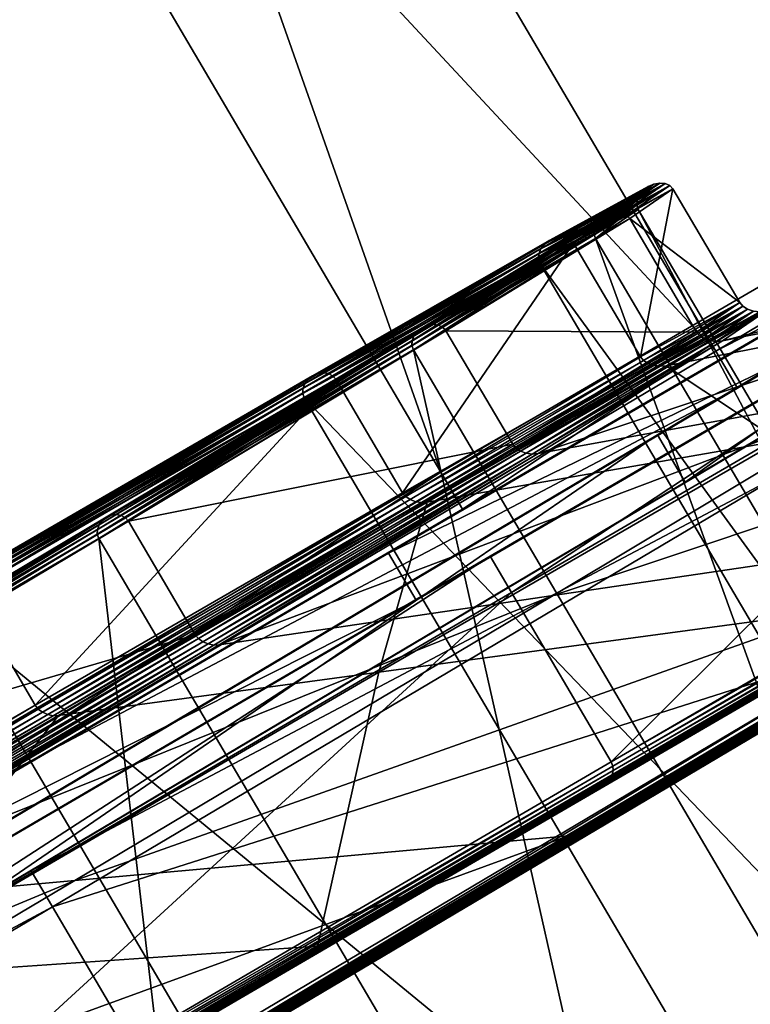
# Model space of a CAD drawing. Extents: x -0.079 to 0.091, y -0.078 to 0.017.
# Drawn here: x 0.071 to 0.078, y -0.034 to -0.024 of the extents above; entities that cross this region are included whole.
import ezdxf

# ---------------------------------------------------------------- set-up
doc = ezdxf.new("R2010")
doc.units = 0
doc.header["$MEASUREMENT"] = 0
doc.layers.get('0').update_dxf_attribs({"linetype": 'CONTINUOUS'})

msp = doc.modelspace()

# ---------------------------------------------------------------- linework, layer by layer
for points in [[(0.0670207, 0.0092508, -0.109699), (0.0808527, -0.0249599, -0.1191735), (0.0623249, 0.0065347, -0.1190168)], [(0.0670207, 0.0092508, -0.109699), (0.0855485, -0.0222438, -0.1098556), (0.0808527, -0.0249599, -0.1191735)], [(0.0623249, 0.0065347, -0.1190168), (0.0746826, -0.0285494, -0.1272539), (0.0561549, 0.0029451, -0.1270973)], [(0.0623249, 0.0065347, -0.1190168), (0.0808527, -0.0249599, -0.1191735), (0.0746826, -0.0285494, -0.1272539)], [(0.0518096, -0.0000333, -0.0422295), (0.0772866, -0.0274042, -0.0495242), (0.0587588, 0.0040904, -0.0493676)], [(0.0587588, 0.0040904, -0.0493676), (0.0772866, -0.0274042, -0.0495242), (0.0828986, -0.0240601, -0.0581016)], [(0.0561549, 0.0029451, -0.1270973), (0.0746826, -0.0285494, -0.1272539), (0.0672754, -0.0328745, -0.1337866)], [(0.0518096, -0.0000333, -0.0422295), (0.0703374, -0.0315279, -0.0423862), (0.0772866, -0.0274042, -0.0495242)], [(0.0772866, -0.0274042, -0.0495242), (0.0831055, -0.0244118, -0.0581034), (0.0828986, -0.0240601, -0.0581016)], [(0.0831055, -0.0244118, -0.0581034), (0.0774935, -0.0277559, -0.049526), (0.0767346, -0.0281983, -0.0503428)], [(0.0831055, -0.0244118, -0.0581034), (0.0767346, -0.0281983, -0.0503428), (0.0822242, -0.0249271, -0.0587331)], [(0.0772866, -0.0274042, -0.0495242), (0.0774935, -0.0277559, -0.049526), (0.0831055, -0.0244118, -0.0581034)], [(0.0808527, -0.0249599, -0.1191735), (0.0748895, -0.0289011, -0.1272557), (0.0746826, -0.0285494, -0.1272539)], [(0.0808527, -0.0249599, -0.1191735), (0.0810596, -0.0253116, -0.1191752), (0.0748895, -0.0289011, -0.1272557)], [(0.0769968, -0.028644, -0.050345), (0.0822242, -0.0249271, -0.0587331), (0.0767346, -0.0281983, -0.0503428)], [(0.0769968, -0.028644, -0.050345), (0.0824865, -0.0253728, -0.0587353), (0.0822242, -0.0249271, -0.0587331)], [(0.0748895, -0.0289011, -0.1272557), (0.0810596, -0.0253116, -0.1191752), (0.0802229, -0.0258072, -0.1184731)], [(0.0777557, -0.0282016, -0.0495282), (0.0824865, -0.0253728, -0.0587353), (0.0769968, -0.028644, -0.050345)], [(0.0748895, -0.0289011, -0.1272557), (0.0802229, -0.0258072, -0.1184731), (0.0741874, -0.0293185, -0.1263773)], [(0.0804851, -0.0262529, -0.1184753), (0.0741874, -0.0293185, -0.1263773), (0.0802229, -0.0258072, -0.1184731)], [(0.0813218, -0.0257573, -0.1191774), (0.0751517, -0.0293468, -0.1272579), (0.0744496, -0.0297642, -0.1263795)], [(0.0813218, -0.0257573, -0.1191774), (0.0744496, -0.0297642, -0.1263795), (0.0804851, -0.0262529, -0.1184753)], [(0.0813218, -0.0257573, -0.1191774), (0.0753528, -0.0296886, -0.1272596), (0.0751517, -0.0293468, -0.1272579)], [(0.0813218, -0.0257573, -0.1191774), (0.0815228, -0.026099, -0.1191791), (0.0753528, -0.0296886, -0.1272596)], [(0.0758179, -0.0263254, -0.0963444), (0.0767007, -0.0258227, -0.0884448), (0.0757636, -0.0263347, -0.0963321)], [(0.0757636, -0.0263347, -0.0963321), (0.0767007, -0.0258227, -0.0884448), (0.0766468, -0.0258466, -0.0884427)], [(0.0758687, -0.0263309, -0.0963543), (0.0767563, -0.0258127, -0.0884468), (0.0758179, -0.0263254, -0.0963444)], [(0.0758179, -0.0263254, -0.0963444), (0.0767563, -0.0258127, -0.0884468), (0.0767007, -0.0258227, -0.0884448)], [(0.0758687, -0.0263309, -0.0963543), (0.076808, -0.0258176, -0.0884485), (0.0767563, -0.0258127, -0.0884468)], [(0.075911, -0.0263506, -0.0963607), (0.076808, -0.0258176, -0.0884485), (0.0758687, -0.0263309, -0.0963543)], [(0.075911, -0.0263506, -0.0963607), (0.0768509, -0.025837, -0.0884496), (0.076808, -0.0258176, -0.0884485)], [(0.0767007, -0.0258227, -0.0884448), (0.076294, -0.0261015, -0.0805008), (0.0762406, -0.026125, -0.0805102)], [(0.0767007, -0.0258227, -0.0884448), (0.0762406, -0.026125, -0.0805102), (0.0766468, -0.0258466, -0.0884427)], [(0.0767563, -0.0258127, -0.0884468), (0.076349, -0.0260919, -0.0804925), (0.076294, -0.0261015, -0.0805008)], [(0.0767563, -0.0258127, -0.0884468), (0.076294, -0.0261015, -0.0805008), (0.0767007, -0.0258227, -0.0884448)], [(0.076808, -0.0258176, -0.0884485), (0.076349, -0.0260919, -0.0804925), (0.0767563, -0.0258127, -0.0884468)], [(0.076808, -0.0258176, -0.0884485), (0.0764003, -0.0260971, -0.0804859), (0.076349, -0.0260919, -0.0804925)], [(0.0768509, -0.025837, -0.0884496), (0.0764003, -0.0260971, -0.0804859), (0.076808, -0.0258176, -0.0884485)], [(0.075711, -0.0263579, -0.0963186), (0.0765997, -0.0258821, -0.0884406), (0.0756653, -0.0263927, -0.0963051)], [(0.0756653, -0.0263927, -0.0963051), (0.0765997, -0.0258821, -0.0884406), (0.076564, -0.0259259, -0.0884387)], [(0.0766468, -0.0258466, -0.0884427), (0.075711, -0.0263579, -0.0963186), (0.075711, -0.0263579, -0.0963186)], [(0.0766468, -0.0258466, -0.0884427), (0.075711, -0.0263579, -0.0963186), (0.0766468, -0.0258466, -0.0884427)], [(0.0757636, -0.0263347, -0.0963321), (0.0766468, -0.0258466, -0.0884427), (0.075711, -0.0263579, -0.0963186)], [(0.075711, -0.0263579, -0.0963186), (0.0766468, -0.0258466, -0.0884427), (0.0765997, -0.0258821, -0.0884406)], [(0.0759406, -0.0263826, -0.0963631), (0.0768509, -0.025837, -0.0884496), (0.075911, -0.0263506, -0.0963607)], [(0.0759406, -0.0263826, -0.0963631), (0.0768808, -0.0258689, -0.0884502), (0.0768509, -0.025837, -0.0884496)], [(0.0765737, -0.0274586, -0.0963685), (0.0768808, -0.0258689, -0.0884502), (0.0759406, -0.0263826, -0.0963631)], [(0.0765997, -0.0258821, -0.0884406), (0.0761941, -0.0261601, -0.0805195), (0.076159, -0.0262035, -0.080528)], [(0.0765997, -0.0258821, -0.0884406), (0.076159, -0.0262035, -0.080528), (0.076564, -0.0259259, -0.0884387)], [(0.0766468, -0.0258466, -0.0884427), (0.0762406, -0.026125, -0.0805102), (0.0761941, -0.0261601, -0.0805195)], [(0.0766468, -0.0258466, -0.0884427), (0.0761941, -0.0261601, -0.0805195), (0.0765997, -0.0258821, -0.0884406)], [(0.0762406, -0.026125, -0.0805102), (0.0766468, -0.0258466, -0.0884427), (0.0766468, -0.0258466, -0.0884427)], [(0.0762406, -0.026125, -0.0805102), (0.0766468, -0.0258466, -0.0884427), (0.0762406, -0.026125, -0.0805102)], [(0.0768509, -0.025837, -0.0884496), (0.076443, -0.0261166, -0.0804817), (0.0764003, -0.0260971, -0.0804859)], [(0.0768808, -0.0258689, -0.0884502), (0.076443, -0.0261166, -0.0804817), (0.0768509, -0.025837, -0.0884496)], [(0.0768808, -0.0258689, -0.0884502), (0.0764727, -0.0261486, -0.0804804), (0.076443, -0.0261166, -0.0804817)], [(0.0775138, -0.0269449, -0.0884555), (0.0764727, -0.0261486, -0.0804804), (0.0768808, -0.0258689, -0.0884502)], [(0.0765737, -0.0274586, -0.0963685), (0.0775138, -0.0269449, -0.0884555), (0.0768808, -0.0258689, -0.0884502)], [(0.0756308, -0.0264358, -0.096293), (0.0765432, -0.0259735, -0.0884373), (0.075611, -0.0264829, -0.0962834)], [(0.075611, -0.0264829, -0.0962834), (0.0765432, -0.0259735, -0.0884373), (0.0765392, -0.0260204, -0.0884365)], [(0.0756653, -0.0263927, -0.0963051), (0.076564, -0.0259259, -0.0884387), (0.0756308, -0.0264358, -0.096293)], [(0.0756308, -0.0264358, -0.096293), (0.076564, -0.0259259, -0.0884387), (0.0765432, -0.0259735, -0.0884373)], [(0.0765432, -0.0259735, -0.0884373), (0.0761386, -0.0262508, -0.0805349), (0.0761349, -0.0262976, -0.0805394)], [(0.0765432, -0.0259735, -0.0884373), (0.0761349, -0.0262976, -0.0805394), (0.0765392, -0.0260204, -0.0884365)], [(0.076564, -0.0259259, -0.0884387), (0.076159, -0.0262035, -0.080528), (0.0761386, -0.0262508, -0.0805349)], [(0.076564, -0.0259259, -0.0884387), (0.0761386, -0.0262508, -0.0805349), (0.0765432, -0.0259735, -0.0884373)], [(0.076294, -0.0261015, -0.0805008), (0.074559, -0.0271604, -0.0728055), (0.0745082, -0.0271824, -0.0728259)], [(0.076294, -0.0261015, -0.0805008), (0.0745082, -0.0271824, -0.0728259), (0.0762406, -0.026125, -0.0805102)], [(0.076349, -0.0260919, -0.0804925), (0.0746118, -0.0271522, -0.0727871), (0.074559, -0.0271604, -0.0728055)], [(0.076349, -0.0260919, -0.0804925), (0.074559, -0.0271604, -0.0728055), (0.076294, -0.0261015, -0.0805008)], [(0.0764003, -0.0260971, -0.0804859), (0.0746118, -0.0271522, -0.0727871), (0.076349, -0.0260919, -0.0804925)], [(0.0764003, -0.0260971, -0.0804859), (0.0746613, -0.0271585, -0.0727725), (0.0746118, -0.0271522, -0.0727871)], [(0.076443, -0.0261166, -0.0804817), (0.0746613, -0.0271585, -0.0727725), (0.0764003, -0.0260971, -0.0804859)], [(0.0815228, -0.026099, -0.1191791), (0.0762969, -0.0312935, -0.1272676), (0.0753528, -0.0296886, -0.1272596)], [(0.075611, -0.0264829, -0.0962834), (0.0765392, -0.0260204, -0.0884365), (0.0756077, -0.0265294, -0.0962773)], [(0.0756077, -0.0265294, -0.0962773), (0.0765392, -0.0260204, -0.0884365), (0.0765526, -0.026062, -0.0884363)], [(0.0756077, -0.0265294, -0.0962773), (0.0765526, -0.026062, -0.0884363), (0.0756213, -0.0265709, -0.0962753)], [(0.0756213, -0.0265709, -0.0962753), (0.0765526, -0.026062, -0.0884363), (0.0820406, -0.0353907, -0.0884827)], [(0.0765392, -0.0260204, -0.0884365), (0.0761349, -0.0262976, -0.0805394), (0.0761484, -0.0263391, -0.0805411)], [(0.0765392, -0.0260204, -0.0884365), (0.0761484, -0.0263391, -0.0805411), (0.0765526, -0.026062, -0.0884363)], [(0.0765526, -0.026062, -0.0884363), (0.0761484, -0.0263391, -0.0805411), (0.0816363, -0.0356678, -0.0805875)], [(0.0815228, -0.026099, -0.1191791), (0.082467, -0.0277039, -0.1191871), (0.0762969, -0.0312935, -0.1272676)], [(0.0765526, -0.026062, -0.0884363), (0.0816363, -0.0356678, -0.0805875), (0.0820406, -0.0353907, -0.0884827)], [(0.0761941, -0.0261601, -0.0805195), (0.0744642, -0.027216, -0.0728464), (0.0744313, -0.027258, -0.0728649)], [(0.0761941, -0.0261601, -0.0805195), (0.0744313, -0.027258, -0.0728649), (0.076159, -0.0262035, -0.080528)], [(0.0762406, -0.026125, -0.0805102), (0.0745082, -0.0271824, -0.0728259), (0.0744642, -0.027216, -0.0728464)], [(0.0762406, -0.026125, -0.0805102), (0.0744642, -0.027216, -0.0728464), (0.0761941, -0.0261601, -0.0805195)], [(0.0745082, -0.0271824, -0.0728259), (0.0762406, -0.026125, -0.0805102), (0.0762406, -0.026125, -0.0805102)], [(0.0745082, -0.0271824, -0.0728259), (0.0762406, -0.026125, -0.0805102), (0.0745082, -0.0271824, -0.0728259)], [(0.076443, -0.0261166, -0.0804817), (0.0747028, -0.0271787, -0.0727632), (0.0746613, -0.0271585, -0.0727725)], [(0.0764727, -0.0261486, -0.0804804), (0.0747028, -0.0271787, -0.0727632), (0.076443, -0.0261166, -0.0804817)], [(0.0764727, -0.0261486, -0.0804804), (0.0747321, -0.0272109, -0.07276), (0.0747028, -0.0271787, -0.0727632)], [(0.0771057, -0.0272246, -0.0804857), (0.0747321, -0.0272109, -0.07276), (0.0764727, -0.0261486, -0.0804804)], [(0.0775138, -0.0269449, -0.0884555), (0.0771057, -0.0272246, -0.0804857), (0.0764727, -0.0261486, -0.0804804)], [(0.0804851, -0.0262529, -0.1184753), (0.0744496, -0.0297642, -0.1263795), (0.0741874, -0.0293185, -0.1263773)], [(0.0761386, -0.0262508, -0.0805349), (0.0744127, -0.0273042, -0.0728798), (0.0744102, -0.0273502, -0.0728894)], [(0.0761386, -0.0262508, -0.0805349), (0.0744102, -0.0273502, -0.0728894), (0.0761349, -0.0262976, -0.0805394)], [(0.076159, -0.0262035, -0.080528), (0.0744313, -0.027258, -0.0728649), (0.0744127, -0.0273042, -0.0728798)], [(0.076159, -0.0262035, -0.080528), (0.0744127, -0.0273042, -0.0728798), (0.0761386, -0.0262508, -0.0805349)], [(0.0773521, -0.0273083, -0.0804591), (0.0777619, -0.0270274, -0.0884626), (0.0813663, -0.0262911, -0.0885942)], [(0.0773521, -0.0273083, -0.0804591), (0.0813663, -0.0262911, -0.0885942), (0.0809216, -0.0265959, -0.0799094)], [(0.075711, -0.0263579, -0.0963186), (0.0734694, -0.0276392, -0.1038353), (0.0734694, -0.0276392, -0.1038353)], [(0.075711, -0.0263579, -0.0963186), (0.0734694, -0.0276392, -0.1038353), (0.075711, -0.0263579, -0.0963186)], [(0.0735187, -0.0276179, -0.1038597), (0.075711, -0.0263579, -0.0963186), (0.0734694, -0.0276392, -0.1038353)], [(0.0734694, -0.0276392, -0.1038353), (0.075711, -0.0263579, -0.0963186), (0.0756653, -0.0263927, -0.0963051)], [(0.0735701, -0.0276103, -0.1038818), (0.0757636, -0.0263347, -0.0963321), (0.0735187, -0.0276179, -0.1038597)], [(0.0735187, -0.0276179, -0.1038597), (0.0757636, -0.0263347, -0.0963321), (0.075711, -0.0263579, -0.0963186)], [(0.0736186, -0.0276171, -0.1038995), (0.0758179, -0.0263254, -0.0963444), (0.0735701, -0.0276103, -0.1038818)], [(0.0735701, -0.0276103, -0.1038818), (0.0758179, -0.0263254, -0.0963444), (0.0757636, -0.0263347, -0.0963321)], [(0.0736186, -0.0276171, -0.1038995), (0.0758687, -0.0263309, -0.0963543), (0.0758179, -0.0263254, -0.0963444)], [(0.0736593, -0.0276376, -0.103911), (0.0758687, -0.0263309, -0.0963543), (0.0736186, -0.0276171, -0.1038995)], [(0.0736593, -0.0276376, -0.103911), (0.075911, -0.0263506, -0.0963607), (0.0758687, -0.0263309, -0.0963543)], [(0.0736884, -0.0276699, -0.1039151), (0.075911, -0.0263506, -0.0963607), (0.0736593, -0.0276376, -0.103911)], [(0.0736884, -0.0276699, -0.1039151), (0.0759406, -0.0263826, -0.0963631), (0.075911, -0.0263506, -0.0963607)], [(0.0743214, -0.028746, -0.1039205), (0.0759406, -0.0263826, -0.0963631), (0.0736884, -0.0276699, -0.1039151)], [(0.0743214, -0.028746, -0.1039205), (0.0765737, -0.0274586, -0.0963685), (0.0759406, -0.0263826, -0.0963631)], [(0.0761349, -0.0262976, -0.0805394), (0.0744102, -0.0273502, -0.0728894), (0.0744241, -0.0273915, -0.0728929)], [(0.0761349, -0.0262976, -0.0805394), (0.0744241, -0.0273915, -0.0728929), (0.0761484, -0.0263391, -0.0805411)], [(0.0761484, -0.0263391, -0.0805411), (0.0744241, -0.0273915, -0.0728929), (0.079912, -0.0367202, -0.0729393)], [(0.0761484, -0.0263391, -0.0805411), (0.079912, -0.0367202, -0.0729393), (0.0816363, -0.0356678, -0.0805875)], [(0.0734269, -0.0276722, -0.1038109), (0.0756308, -0.0264358, -0.096293), (0.0733953, -0.0277136, -0.103789)], [(0.0733953, -0.0277136, -0.103789), (0.0756308, -0.0264358, -0.096293), (0.075611, -0.0264829, -0.0962834)], [(0.0734694, -0.0276392, -0.1038353), (0.0756653, -0.0263927, -0.0963051), (0.0734269, -0.0276722, -0.1038109)], [(0.0734269, -0.0276722, -0.1038109), (0.0756653, -0.0263927, -0.0963051), (0.0756308, -0.0264358, -0.096293)], [(0.0733778, -0.0277594, -0.1037716), (0.0756077, -0.0265294, -0.0962773), (0.073376, -0.0278051, -0.1037604)], [(0.073376, -0.0278051, -0.1037604), (0.0756077, -0.0265294, -0.0962773), (0.0756213, -0.0265709, -0.0962753)], [(0.073376, -0.0278051, -0.1037604), (0.0756213, -0.0265709, -0.0962753), (0.0733901, -0.0278462, -0.1037566)], [(0.0733953, -0.0277136, -0.103789), (0.075611, -0.0264829, -0.0962834), (0.0733778, -0.0277594, -0.1037716)], [(0.0733778, -0.0277594, -0.1037716), (0.075611, -0.0264829, -0.0962834), (0.0756077, -0.0265294, -0.0962773)], [(0.0733901, -0.0278462, -0.1037566), (0.0756213, -0.0265709, -0.0962753), (0.0811092, -0.0358996, -0.0963217)], [(0.0756213, -0.0265709, -0.0962753), (0.0820406, -0.0353907, -0.0884827), (0.0811092, -0.0358996, -0.0963217)], [(0.0756042, -0.0283751, -0.0727061), (0.0773521, -0.0273083, -0.0804591), (0.0809216, -0.0265959, -0.0799094)], [(0.0756042, -0.0283751, -0.0727061), (0.0809216, -0.0265959, -0.0799094), (0.0790249, -0.0277536, -0.0714964)], [(0.075749, -0.0297196, -0.0636785), (0.0790249, -0.0277536, -0.0714964), (0.0847162, -0.0267195, -0.0694836)], [(0.075749, -0.0297196, -0.0636785), (0.0847162, -0.0267195, -0.0694836), (0.0810127, -0.0289422, -0.0606453)], [(0.0768178, -0.0275433, -0.096409), (0.0778875, -0.0282538, -0.1054466), (0.0803418, -0.0268509, -0.0972171)], [(0.0777619, -0.0270274, -0.0884626), (0.0768178, -0.0275433, -0.096409), (0.0803418, -0.0268509, -0.0972171)], [(0.076604, -0.0274936, -0.0963707), (0.0775138, -0.0269449, -0.0884555), (0.0765737, -0.0274586, -0.0963685)], [(0.076604, -0.0274936, -0.0963707), (0.0775443, -0.0269798, -0.088456), (0.0775138, -0.0269449, -0.0884555)], [(0.0766483, -0.0275218, -0.0963765), (0.0775443, -0.0269798, -0.088456), (0.076604, -0.0274936, -0.0963707)], [(0.0766483, -0.0275218, -0.0963765), (0.0775892, -0.0270077, -0.0884571), (0.0775443, -0.0269798, -0.088456)], [(0.0767023, -0.0275405, -0.0963855), (0.0775892, -0.0270077, -0.0884571), (0.0766483, -0.0275218, -0.0963765)], [(0.0767023, -0.0275405, -0.0963855), (0.0776441, -0.0270259, -0.0884587), (0.0775892, -0.0270077, -0.0884571)], [(0.0767607, -0.0275479, -0.0963967), (0.0776441, -0.0270259, -0.0884587), (0.0767023, -0.0275405, -0.0963855)], [(0.0767607, -0.0275479, -0.0963967), (0.0777036, -0.0270327, -0.0884606), (0.0776441, -0.0270259, -0.0884587)], [(0.0768178, -0.0275433, -0.096409), (0.0777036, -0.0270327, -0.0884606), (0.0767607, -0.0275479, -0.0963967)], [(0.0768178, -0.0275433, -0.096409), (0.0777619, -0.0270274, -0.0884626), (0.0777036, -0.0270327, -0.0884606)], [(0.0775443, -0.0269798, -0.088456), (0.0771057, -0.0272246, -0.0804857), (0.0775138, -0.0269449, -0.0884555)], [(0.0775443, -0.0269798, -0.088456), (0.0771362, -0.0272595, -0.0804846), (0.0771057, -0.0272246, -0.0804857)], [(0.0775892, -0.0270077, -0.0884571), (0.0771362, -0.0272595, -0.0804846), (0.0775443, -0.0269798, -0.088456)], [(0.0775892, -0.0270077, -0.0884571), (0.0771808, -0.0272876, -0.0804808), (0.0771362, -0.0272595, -0.0804846)], [(0.0776441, -0.0270259, -0.0884587), (0.0771808, -0.0272876, -0.0804808), (0.0775892, -0.0270077, -0.0884571)], [(0.0776441, -0.0270259, -0.0884587), (0.0772353, -0.0273061, -0.080475), (0.0771808, -0.0272876, -0.0804808)], [(0.0777036, -0.0270327, -0.0884606), (0.0772353, -0.0273061, -0.080475), (0.0776441, -0.0270259, -0.0884587)], [(0.0777036, -0.0270327, -0.0884606), (0.0772943, -0.0273132, -0.0804675), (0.0772353, -0.0273061, -0.080475)], [(0.0777619, -0.0270274, -0.0884626), (0.0773521, -0.0273083, -0.0804591), (0.0772943, -0.0273132, -0.0804675)], [(0.0777619, -0.0270274, -0.0884626), (0.0772943, -0.0273132, -0.0804675), (0.0777036, -0.0270327, -0.0884606)], [(0.0744642, -0.027216, -0.0728464), (0.0714764, -0.0290091, -0.065716), (0.0714474, -0.0290488, -0.0657439)], [(0.0744642, -0.027216, -0.0728464), (0.0714474, -0.0290488, -0.0657439), (0.0744313, -0.027258, -0.0728649)], [(0.0745082, -0.0271824, -0.0728259), (0.0715161, -0.0289781, -0.0656852), (0.0714764, -0.0290091, -0.065716)], [(0.0745082, -0.0271824, -0.0728259), (0.0714764, -0.0290091, -0.065716), (0.0744642, -0.027216, -0.0728464)], [(0.074559, -0.0271604, -0.0728055), (0.0715626, -0.0289587, -0.0656544), (0.0715161, -0.0289781, -0.0656852)], [(0.074559, -0.0271604, -0.0728055), (0.0715161, -0.0289781, -0.0656852), (0.0745082, -0.0271824, -0.0728259)], [(0.0715161, -0.0289781, -0.0656852), (0.0745082, -0.0271824, -0.0728259), (0.0745082, -0.0271824, -0.0728259)], [(0.0715161, -0.0289781, -0.0656852), (0.0745082, -0.0271824, -0.0728259), (0.0715161, -0.0289781, -0.0656852)], [(0.0746118, -0.0271522, -0.0727871), (0.0716114, -0.0289529, -0.0656267), (0.0715626, -0.0289587, -0.0656544)], [(0.0746118, -0.0271522, -0.0727871), (0.0715626, -0.0289587, -0.0656544), (0.074559, -0.0271604, -0.0728055)], [(0.0746613, -0.0271585, -0.0727725), (0.0716114, -0.0289529, -0.0656267), (0.0746118, -0.0271522, -0.0727871)], [(0.0746613, -0.0271585, -0.0727725), (0.0716579, -0.028961, -0.0656047), (0.0716114, -0.0289529, -0.0656267)], [(0.0747028, -0.0271787, -0.0727632), (0.0716579, -0.028961, -0.0656047), (0.0746613, -0.0271585, -0.0727725)], [(0.0747028, -0.0271787, -0.0727632), (0.0716973, -0.0289825, -0.0655906), (0.0716579, -0.028961, -0.0656047)], [(0.0747321, -0.0272109, -0.07276), (0.0716973, -0.0289825, -0.0655906), (0.0747028, -0.0271787, -0.0727632)], [(0.0747321, -0.0272109, -0.07276), (0.0717259, -0.0290151, -0.0655858), (0.0716973, -0.0289825, -0.0655906)], [(0.0753652, -0.028287, -0.0727654), (0.0717259, -0.0290151, -0.0655858), (0.0747321, -0.0272109, -0.07276)], [(0.0771057, -0.0272246, -0.0804857), (0.0753652, -0.028287, -0.0727654), (0.0747321, -0.0272109, -0.07276)], [(0.0744127, -0.0273042, -0.0728798), (0.0714319, -0.0290932, -0.0657662), (0.0714314, -0.029138, -0.0657806)], [(0.0744127, -0.0273042, -0.0728798), (0.0714314, -0.029138, -0.0657806), (0.0744102, -0.0273502, -0.0728894)], [(0.0744313, -0.027258, -0.0728649), (0.0714474, -0.0290488, -0.0657439), (0.0714319, -0.0290932, -0.0657662)], [(0.0744313, -0.027258, -0.0728649), (0.0714319, -0.0290932, -0.0657662), (0.0744127, -0.0273042, -0.0728798)], [(0.0771362, -0.0272595, -0.0804846), (0.0753652, -0.028287, -0.0727654), (0.0771057, -0.0272246, -0.0804857)], [(0.0771362, -0.0272595, -0.0804846), (0.0753952, -0.0283221, -0.0727625), (0.0753652, -0.028287, -0.0727654)], [(0.0771808, -0.0272876, -0.0804808), (0.0753952, -0.0283221, -0.0727625), (0.0771362, -0.0272595, -0.0804846)], [(0.0771808, -0.0272876, -0.0804808), (0.0754388, -0.0283508, -0.0727542), (0.0753952, -0.0283221, -0.0727625)], [(0.0772353, -0.0273061, -0.080475), (0.0754388, -0.0283508, -0.0727542), (0.0771808, -0.0272876, -0.0804808)], [(0.0772353, -0.0273061, -0.080475), (0.0754917, -0.0283703, -0.0727411), (0.0754388, -0.0283508, -0.0727542)], [(0.0772943, -0.0273132, -0.0804675), (0.0754917, -0.0283703, -0.0727411), (0.0772353, -0.0273061, -0.080475)], [(0.0772943, -0.0273132, -0.0804675), (0.0755487, -0.0283787, -0.0727245), (0.0754917, -0.0283703, -0.0727411)], [(0.0773521, -0.0273083, -0.0804591), (0.0756042, -0.0283751, -0.0727061), (0.0755487, -0.0283787, -0.0727245)], [(0.0773521, -0.0273083, -0.0804591), (0.0755487, -0.0283787, -0.0727245), (0.0772943, -0.0273132, -0.0804675)], [(0.0703374, -0.0315279, -0.0423862), (0.0774935, -0.0277559, -0.049526), (0.0772866, -0.0274042, -0.0495242)], [(0.0744102, -0.0273502, -0.0728894), (0.0714314, -0.029138, -0.0657806), (0.071446, -0.0291788, -0.0657858)], [(0.0744102, -0.0273502, -0.0728894), (0.071446, -0.0291788, -0.0657858), (0.0744241, -0.0273915, -0.0728929)], [(0.0744241, -0.0273915, -0.0728929), (0.071446, -0.0291788, -0.0657858), (0.076934, -0.0385075, -0.0658322)], [(0.0744241, -0.0273915, -0.0728929), (0.076934, -0.0385075, -0.0658322), (0.079912, -0.0367202, -0.0729393)], [(0.0743513, -0.0287812, -0.1039243), (0.0765737, -0.0274586, -0.0963685), (0.0743214, -0.028746, -0.1039205)], [(0.0743513, -0.0287812, -0.1039243), (0.076604, -0.0274936, -0.0963707), (0.0765737, -0.0274586, -0.0963685)], [(0.0743943, -0.0288102, -0.1039347), (0.076604, -0.0274936, -0.0963707), (0.0743513, -0.0287812, -0.1039243)], [(0.0743943, -0.0288102, -0.1039347), (0.0766483, -0.0275218, -0.0963765), (0.076604, -0.0274936, -0.0963707)], [(0.0744462, -0.0288301, -0.1039507), (0.0766483, -0.0275218, -0.0963765), (0.0743943, -0.0288102, -0.1039347)], [(0.0744462, -0.0288301, -0.1039507), (0.0767023, -0.0275405, -0.0963855), (0.0766483, -0.0275218, -0.0963765)], [(0.0745019, -0.028839, -0.1039708), (0.0767023, -0.0275405, -0.0963855), (0.0744462, -0.0288301, -0.1039507)], [(0.0745019, -0.028839, -0.1039708), (0.0767607, -0.0275479, -0.0963967), (0.0767023, -0.0275405, -0.0963855)], [(0.0745561, -0.0288361, -0.1039929), (0.0767607, -0.0275479, -0.0963967), (0.0745019, -0.028839, -0.1039708)], [(0.0768178, -0.0275433, -0.096409), (0.0745561, -0.0288361, -0.1039929), (0.0778875, -0.0282538, -0.1054466)], [(0.0745561, -0.0288361, -0.1039929), (0.0768178, -0.0275433, -0.096409), (0.0767607, -0.0275479, -0.0963967)], [(0.0700079, -0.0296414, -0.1107038), (0.0734269, -0.0276722, -0.1038109), (0.0699704, -0.0296714, -0.1106695)], [(0.0699704, -0.0296714, -0.1106695), (0.0734269, -0.0276722, -0.1038109), (0.0733953, -0.0277136, -0.103789)], [(0.0734694, -0.0276392, -0.1038353), (0.0700079, -0.0296414, -0.1107038), (0.0700079, -0.0296414, -0.1107038)], [(0.0734694, -0.0276392, -0.1038353), (0.0700079, -0.0296414, -0.1107038), (0.0734694, -0.0276392, -0.1038353)], [(0.0700522, -0.029623, -0.1107382), (0.0734694, -0.0276392, -0.1038353), (0.0700079, -0.0296414, -0.1107038)], [(0.0700079, -0.0296414, -0.1107038), (0.0734694, -0.0276392, -0.1038353), (0.0734269, -0.0276722, -0.1038109)], [(0.0700991, -0.029618, -0.1107693), (0.0735187, -0.0276179, -0.1038597), (0.0700522, -0.029623, -0.1107382)], [(0.0700522, -0.029623, -0.1107382), (0.0735187, -0.0276179, -0.1038597), (0.0734694, -0.0276392, -0.1038353)], [(0.070144, -0.0296268, -0.1107941), (0.0735701, -0.0276103, -0.1038818), (0.0700991, -0.029618, -0.1107693)], [(0.0700991, -0.029618, -0.1107693), (0.0735701, -0.0276103, -0.1038818), (0.0735187, -0.0276179, -0.1038597)], [(0.070144, -0.0296268, -0.1107941), (0.0736186, -0.0276171, -0.1038995), (0.0735701, -0.0276103, -0.1038818)], [(0.0701824, -0.0296487, -0.1108102), (0.0736186, -0.0276171, -0.1038995), (0.070144, -0.0296268, -0.1107941)], [(0.0701824, -0.0296487, -0.1108102), (0.0736593, -0.0276376, -0.103911), (0.0736186, -0.0276171, -0.1038995)], [(0.0702107, -0.0296815, -0.1108159), (0.0736593, -0.0276376, -0.103911), (0.0701824, -0.0296487, -0.1108102)], [(0.0702107, -0.0296815, -0.1108159), (0.0736884, -0.0276699, -0.1039151), (0.0736593, -0.0276376, -0.103911)], [(0.0708437, -0.0307576, -0.1108213), (0.0736884, -0.0276699, -0.1039151), (0.0702107, -0.0296815, -0.1108159)], [(0.0708437, -0.0307576, -0.1108213), (0.0743214, -0.028746, -0.1039205), (0.0736884, -0.0276699, -0.1039151)], [(0.0761517, -0.0319104, -0.0525726), (0.0813091, -0.0288372, -0.0604551), (0.0833268, -0.0276574, -0.0590133)], [(0.0761517, -0.0319104, -0.0525726), (0.0833268, -0.0276574, -0.0590133), (0.0778893, -0.0308976, -0.0507026)], [(0.0699434, -0.0297102, -0.1106386), (0.0733778, -0.0277594, -0.1037716), (0.0699295, -0.0297539, -0.1106141)], [(0.0699295, -0.0297539, -0.1106141), (0.0733778, -0.0277594, -0.1037716), (0.073376, -0.0278051, -0.1037604)], [(0.0774935, -0.0277559, -0.049526), (0.0705442, -0.0318795, -0.0423879), (0.0699369, -0.032232, -0.0433603)], [(0.0774935, -0.0277559, -0.049526), (0.0699369, -0.032232, -0.0433603), (0.0767346, -0.0281983, -0.0503428)], [(0.0699704, -0.0296714, -0.1106695), (0.0733953, -0.0277136, -0.103789), (0.0699434, -0.0297102, -0.1106386)], [(0.0699434, -0.0297102, -0.1106386), (0.0733953, -0.0277136, -0.103789), (0.0733778, -0.0277594, -0.1037716)], [(0.0703374, -0.0315279, -0.0423862), (0.0705442, -0.0318795, -0.0423879), (0.0774935, -0.0277559, -0.049526)], [(0.0725853, -0.0301869, -0.0655016), (0.0756042, -0.0283751, -0.0727061), (0.0790249, -0.0277536, -0.0714964)], [(0.0725853, -0.0301869, -0.0655016), (0.0790249, -0.0277536, -0.0714964), (0.075749, -0.0297196, -0.0636785)], [(0.0762969, -0.0312935, -0.1272676), (0.082467, -0.0277039, -0.1191871), (0.0824819, -0.0277446, -0.1191817)], [(0.0762969, -0.0312935, -0.1272676), (0.0824819, -0.0277446, -0.1191817), (0.0763129, -0.0313335, -0.1272608)], [(0.0763129, -0.0313335, -0.1272608), (0.0824819, -0.0277446, -0.1191817), (0.0824824, -0.027789, -0.1191659)], [(0.0699295, -0.0297539, -0.1106141), (0.073376, -0.0278051, -0.1037604), (0.06993, -0.0297983, -0.1105983)], [(0.06993, -0.0297983, -0.1105983), (0.073376, -0.0278051, -0.1037604), (0.0733901, -0.0278462, -0.1037566)], [(0.06993, -0.0297983, -0.1105983), (0.0733901, -0.0278462, -0.1037566), (0.0699449, -0.029839, -0.1105929)], [(0.0699449, -0.029839, -0.1105929), (0.0733901, -0.0278462, -0.1037566), (0.0788781, -0.0371749, -0.103803)], [(0.0733901, -0.0278462, -0.1037566), (0.0811092, -0.0358996, -0.0963217), (0.0788781, -0.0371749, -0.103803)], [(0.0763073, -0.0314171, -0.1272103), (0.0824415, -0.0278715, -0.1191105), (0.0762862, -0.0314524, -0.1271716)], [(0.0762862, -0.0314524, -0.1271716), (0.0824415, -0.0278715, -0.1191105), (0.082404, -0.0279015, -0.1190762)], [(0.0763165, -0.0313761, -0.127241), (0.0824685, -0.0278327, -0.1191414), (0.0763073, -0.0314171, -0.1272103)], [(0.0763073, -0.0314171, -0.1272103), (0.0824685, -0.0278327, -0.1191414), (0.0824415, -0.0278715, -0.1191105)], [(0.0763129, -0.0313335, -0.1272608), (0.0824824, -0.027789, -0.1191659), (0.0763165, -0.0313761, -0.127241)], [(0.0763165, -0.0313761, -0.127241), (0.0824824, -0.027789, -0.1191659), (0.0824685, -0.0278327, -0.1191414)], [(0.0813445, -0.0285292, -0.118187), (0.0762553, -0.0314786, -0.1271287), (0.082404, -0.0279015, -0.1190762)], [(0.0762862, -0.0314524, -0.1271716), (0.082404, -0.0279015, -0.1190762), (0.0762553, -0.0314786, -0.1271287)], [(0.0701991, -0.0326777, -0.0433626), (0.0767346, -0.0281983, -0.0503428), (0.0699369, -0.032232, -0.0433603)], [(0.0701991, -0.0326777, -0.0433626), (0.0769968, -0.028644, -0.050345), (0.0767346, -0.0281983, -0.0503428)], [(0.0708064, -0.0323253, -0.0423901), (0.0777557, -0.0282016, -0.0495282), (0.0769968, -0.028644, -0.050345)], [(0.0708064, -0.0323253, -0.0423901), (0.0779568, -0.0285434, -0.0495299), (0.0777557, -0.0282016, -0.0495282)], [(0.0753652, -0.028287, -0.0727654), (0.072359, -0.0300912, -0.0655911), (0.0717259, -0.0290151, -0.0655858)], [(0.0753952, -0.0283221, -0.0727625), (0.072359, -0.0300912, -0.0655911), (0.0753652, -0.028287, -0.0727654)], [(0.0753952, -0.0283221, -0.0727625), (0.0723884, -0.0301267, -0.0655868), (0.072359, -0.0300912, -0.0655911)], [(0.0754388, -0.0283508, -0.0727542), (0.0723884, -0.0301267, -0.0655868), (0.0753952, -0.0283221, -0.0727625)], [(0.0745561, -0.0288361, -0.1039929), (0.0740978, -0.0304458, -0.1129666), (0.0778875, -0.0282538, -0.1054466)], [(0.0778875, -0.0282538, -0.1054466), (0.0740978, -0.0304458, -0.1129666), (0.079146, -0.0297631, -0.1163668)], [(0.0754388, -0.0283508, -0.0727542), (0.0724302, -0.0301565, -0.0655741), (0.0723884, -0.0301267, -0.0655868)], [(0.0754917, -0.0283703, -0.0727411), (0.0724302, -0.0301565, -0.0655741), (0.0754388, -0.0283508, -0.0727542)], [(0.0754917, -0.0283703, -0.0727411), (0.0724803, -0.0301777, -0.0655543), (0.0724302, -0.0301565, -0.0655741)], [(0.0755487, -0.0283787, -0.0727245), (0.0724803, -0.0301777, -0.0655543), (0.0754917, -0.0283703, -0.0727411)], [(0.0755487, -0.0283787, -0.0727245), (0.0725337, -0.0301881, -0.0655293), (0.0724803, -0.0301777, -0.0655543)], [(0.0756042, -0.0283751, -0.0727061), (0.0725853, -0.0301869, -0.0655016), (0.0725337, -0.0301881, -0.0655293)], [(0.0756042, -0.0283751, -0.0727061), (0.0725337, -0.0301881, -0.0655293), (0.0755487, -0.0283787, -0.0727245)], [(0.0813445, -0.0285292, -0.118187), (0.0753662, -0.0320072, -0.1260163), (0.0762553, -0.0314786, -0.1271287)], [(0.0794289, -0.0296641, -0.1165793), (0.0753662, -0.0320072, -0.1260163), (0.0813445, -0.0285292, -0.118187)], [(0.0746826, -0.0285494, -0.1272539), (0.0674823, -0.0332262, -0.1337884), (0.0672754, -0.0328745, -0.1337866)], [(0.0746826, -0.0285494, -0.1272539), (0.0748895, -0.0289011, -0.1272557), (0.0674823, -0.0332262, -0.1337884)], [(0.0708064, -0.0323253, -0.0423901), (0.0710075, -0.032667, -0.0423918), (0.0779568, -0.0285434, -0.0495299)], [(0.0710075, -0.032667, -0.0423918), (0.0789009, -0.0301483, -0.0495379), (0.0779568, -0.0285434, -0.0495299)], [(0.0708064, -0.0323253, -0.0423901), (0.0769968, -0.028644, -0.050345), (0.0701991, -0.0326777, -0.0433626)], [(0.0708728, -0.0307932, -0.1108265), (0.0743214, -0.028746, -0.1039205), (0.0708437, -0.0307576, -0.1108213)], [(0.0708728, -0.0307932, -0.1108265), (0.0743513, -0.0287812, -0.1039243), (0.0743214, -0.028746, -0.1039205)], [(0.0709137, -0.0308234, -0.1108411), (0.0743513, -0.0287812, -0.1039243), (0.0708728, -0.0307932, -0.1108265)], [(0.0709137, -0.0308234, -0.1108411), (0.0743943, -0.0288102, -0.1039347), (0.0743513, -0.0287812, -0.1039243)], [(0.0674823, -0.0332262, -0.1337884), (0.0748895, -0.0289011, -0.1272557), (0.0741874, -0.0293185, -0.1263773)], [(0.0709624, -0.0308452, -0.1108636), (0.0743943, -0.0288102, -0.1039347), (0.0709137, -0.0308234, -0.1108411)], [(0.0709624, -0.0308452, -0.1108636), (0.0744462, -0.0288301, -0.1039507), (0.0743943, -0.0288102, -0.1039347)], [(0.071014, -0.0308565, -0.1108918), (0.0744462, -0.0288301, -0.1039507), (0.0709624, -0.0308452, -0.1108636)], [(0.071014, -0.0308565, -0.1108918), (0.0745019, -0.028839, -0.1039708), (0.0744462, -0.0288301, -0.1039507)], [(0.0710637, -0.0308561, -0.1109229), (0.0745019, -0.028839, -0.1039708), (0.071014, -0.0308565, -0.1108918)], [(0.0745561, -0.0288361, -0.1039929), (0.0710637, -0.0308561, -0.1109229), (0.0740978, -0.0304458, -0.1129666)], [(0.0710637, -0.0308561, -0.1109229), (0.0745561, -0.0288361, -0.1039929), (0.0745019, -0.028839, -0.1039708)], [(0.081197, -0.0288897, -0.0605311), (0.0760544, -0.0319541, -0.0526712), (0.075997, -0.0319725, -0.0527258)], [(0.081197, -0.0288897, -0.0605311), (0.075997, -0.0319725, -0.0527258), (0.0811314, -0.028913, -0.0605732)], [(0.0812582, -0.0288636, -0.0604904), (0.0761077, -0.0319328, -0.0526184), (0.0760544, -0.0319541, -0.0526712)], [(0.0812582, -0.0288636, -0.0604904), (0.0760544, -0.0319541, -0.0526712), (0.081197, -0.0288897, -0.0605311)], [(0.0813091, -0.0288372, -0.0604551), (0.0761517, -0.0319104, -0.0525726), (0.0761077, -0.0319328, -0.0526184)], [(0.0813091, -0.0288372, -0.0604551), (0.0761077, -0.0319328, -0.0526184), (0.0812582, -0.0288636, -0.0604904)], [(0.0715161, -0.0289781, -0.0656852), (0.0673792, -0.0314432, -0.0593624), (0.0673455, -0.0314706, -0.0594024)], [(0.0715161, -0.0289781, -0.0656852), (0.0673455, -0.0314706, -0.0594024), (0.0714764, -0.0290091, -0.065716)], [(0.0715626, -0.0289587, -0.0656544), (0.0674197, -0.0314274, -0.0593226), (0.0673792, -0.0314432, -0.0593624)], [(0.0715626, -0.0289587, -0.0656544), (0.0673792, -0.0314432, -0.0593624), (0.0715161, -0.0289781, -0.0656852)], [(0.0673792, -0.0314432, -0.0593624), (0.0715161, -0.0289781, -0.0656852), (0.0715161, -0.0289781, -0.0656852)], [(0.0673792, -0.0314432, -0.0593624), (0.0715161, -0.0289781, -0.0656852), (0.0673792, -0.0314432, -0.0593624)], [(0.0716114, -0.0289529, -0.0656267), (0.0674632, -0.0314247, -0.0592866), (0.0674197, -0.0314274, -0.0593226)], [(0.0716114, -0.0289529, -0.0656267), (0.0674197, -0.0314274, -0.0593226), (0.0715626, -0.0289587, -0.0656544)], [(0.0716579, -0.028961, -0.0656047), (0.0674632, -0.0314247, -0.0592866), (0.0716114, -0.0289529, -0.0656267)], [(0.0716579, -0.028961, -0.0656047), (0.0675053, -0.0314355, -0.059258), (0.0674632, -0.0314247, -0.0592866)], [(0.0716973, -0.0289825, -0.0655906), (0.0675053, -0.0314355, -0.059258), (0.0716579, -0.028961, -0.0656047)], [(0.0716973, -0.0289825, -0.0655906), (0.067542, -0.0314586, -0.0592396), (0.0675053, -0.0314355, -0.059258)], [(0.0717259, -0.0290151, -0.0655858), (0.067542, -0.0314586, -0.0592396), (0.0716973, -0.0289825, -0.0655906)], [(0.0712198, -0.0324185, -0.0567561), (0.075749, -0.0297196, -0.0636785), (0.0810127, -0.0289422, -0.0606453)], [(0.0712198, -0.0324185, -0.0567561), (0.0810127, -0.0289422, -0.0606453), (0.0758924, -0.0319933, -0.0528193)], [(0.0810679, -0.028931, -0.0606125), (0.0759412, -0.031986, -0.0527768), (0.0758924, -0.0319933, -0.0528193)], [(0.0810679, -0.028931, -0.0606125), (0.0758924, -0.0319933, -0.0528193), (0.0810127, -0.0289422, -0.0606453)], [(0.0811314, -0.028913, -0.0605732), (0.075997, -0.0319725, -0.0527258), (0.0759412, -0.031986, -0.0527768)], [(0.0811314, -0.028913, -0.0605732), (0.0759412, -0.031986, -0.0527768), (0.0810679, -0.028931, -0.0606125)], [(0.0714474, -0.0290488, -0.0657439), (0.067322, -0.0315071, -0.0594386), (0.0673108, -0.0315489, -0.0594674)], [(0.0714474, -0.0290488, -0.0657439), (0.0673108, -0.0315489, -0.0594674), (0.0714319, -0.0290932, -0.0657662)], [(0.0714764, -0.0290091, -0.065716), (0.0673455, -0.0314706, -0.0594024), (0.067322, -0.0315071, -0.0594386)], [(0.0714764, -0.0290091, -0.065716), (0.067322, -0.0315071, -0.0594386), (0.0714474, -0.0290488, -0.0657439)], [(0.0717259, -0.0290151, -0.0655858), (0.0675697, -0.0314918, -0.0592333), (0.067542, -0.0314586, -0.0592396)], [(0.072359, -0.0300912, -0.0655911), (0.0675697, -0.0314918, -0.0592333), (0.0717259, -0.0290151, -0.0655858)], [(0.0714319, -0.0290932, -0.0657662), (0.0673108, -0.0315489, -0.0594674), (0.067313, -0.0315921, -0.0594861)], [(0.0714319, -0.0290932, -0.0657662), (0.067313, -0.0315921, -0.0594861), (0.0714314, -0.029138, -0.0657806)], [(0.0714314, -0.029138, -0.0657806), (0.067313, -0.0315921, -0.0594861), (0.0673286, -0.0316323, -0.0594928)], [(0.0714314, -0.029138, -0.0657806), (0.0673286, -0.0316323, -0.0594928), (0.071446, -0.0291788, -0.0657858)], [(0.071446, -0.0291788, -0.0657858), (0.0673286, -0.0316323, -0.0594928), (0.0728165, -0.040961, -0.0595392)], [(0.071446, -0.0291788, -0.0657858), (0.0728165, -0.040961, -0.0595392), (0.076934, -0.0385075, -0.0658322)], [(0.0674823, -0.0332262, -0.1337884), (0.0741874, -0.0293185, -0.1263773), (0.0669417, -0.0335492, -0.1327675)], [(0.0744496, -0.0297642, -0.1263795), (0.0669417, -0.0335492, -0.1327675), (0.0741874, -0.0293185, -0.1263773)], [(0.0751517, -0.0293468, -0.1272579), (0.0677445, -0.0336719, -0.1337906), (0.0672039, -0.033995, -0.1327697)], [(0.0751517, -0.0293468, -0.1272579), (0.0672039, -0.033995, -0.1327697), (0.0744496, -0.0297642, -0.1263795)], [(0.0751517, -0.0293468, -0.1272579), (0.0679455, -0.0340137, -0.1337923), (0.0677445, -0.0336719, -0.1337906)], [(0.0751517, -0.0293468, -0.1272579), (0.0753528, -0.0296886, -0.1272596), (0.0679455, -0.0340137, -0.1337923)], [(0.0662742, -0.033416, -0.1168057), (0.0708437, -0.0307576, -0.1108213), (0.0702107, -0.0296815, -0.1108159)], [(0.0753528, -0.0296886, -0.1272596), (0.0688897, -0.0356186, -0.1338003), (0.0679455, -0.0340137, -0.1337923)], [(0.0684115, -0.0326741, -0.0591223), (0.0725853, -0.0301869, -0.0655016), (0.075749, -0.0297196, -0.0636785)], [(0.0684115, -0.0326741, -0.0591223), (0.075749, -0.0297196, -0.0636785), (0.0712198, -0.0324185, -0.0567561)], [(0.0753528, -0.0296886, -0.1272596), (0.0762969, -0.0312935, -0.1272676), (0.0688897, -0.0356186, -0.1338003)], [(0.0736682, -0.0330036, -0.1238991), (0.0792596, -0.0297362, -0.1164475), (0.0736146, -0.0330202, -0.1238403)], [(0.0736146, -0.0330202, -0.1238403), (0.0792596, -0.0297362, -0.1164475), (0.0791989, -0.029753, -0.1164034)], [(0.0737179, -0.0329838, -0.1239559), (0.0793222, -0.0297143, -0.1164945), (0.0736682, -0.0330036, -0.1238991)], [(0.0736682, -0.0330036, -0.1238991), (0.0793222, -0.0297143, -0.1164945), (0.0792596, -0.0297362, -0.1164475)], [(0.0737587, -0.0329629, -0.1240052), (0.0793805, -0.0296894, -0.1165399), (0.0737179, -0.0329838, -0.1239559)], [(0.0737179, -0.0329838, -0.1239559), (0.0793805, -0.0296894, -0.1165399), (0.0793222, -0.0297143, -0.1164945)], [(0.0794289, -0.0296641, -0.1165793), (0.0737587, -0.0329629, -0.1240052), (0.0753662, -0.0320072, -0.1260163)], [(0.0737587, -0.0329629, -0.1240052), (0.0794289, -0.0296641, -0.1165793), (0.0793805, -0.0296894, -0.1165399)], [(0.0744496, -0.0297642, -0.1263795), (0.0672039, -0.033995, -0.1327697), (0.0669417, -0.0335492, -0.1327675)], [(0.0740978, -0.0304458, -0.1129666), (0.0735165, -0.0330382, -0.1237393), (0.079146, -0.0297631, -0.1163668)], [(0.0735624, -0.0330322, -0.1237852), (0.079146, -0.0297631, -0.1163668), (0.0735165, -0.0330382, -0.1237393)], [(0.0736146, -0.0330202, -0.1238403), (0.0791989, -0.029753, -0.1164034), (0.0735624, -0.0330322, -0.1237852)], [(0.0735624, -0.0330322, -0.1237852), (0.0791989, -0.029753, -0.1164034), (0.079146, -0.0297631, -0.1163668)], [(0.0654181, -0.0324725, -0.1165214), (0.0699449, -0.029839, -0.1105929), (0.0754329, -0.0391677, -0.1106393)], [(0.0699449, -0.029839, -0.1105929), (0.0788781, -0.0371749, -0.103803), (0.0754329, -0.0391677, -0.1106393)], [(0.072359, -0.0300912, -0.0655911), (0.0682027, -0.0325679, -0.0592387), (0.0675697, -0.0314918, -0.0592333)], [(0.0723884, -0.0301267, -0.0655868), (0.0682027, -0.0325679, -0.0592387), (0.072359, -0.0300912, -0.0655911)], [(0.0723884, -0.0301267, -0.0655868), (0.0682312, -0.0326039, -0.059233), (0.0682027, -0.0325679, -0.0592387)], [(0.0724302, -0.0301565, -0.0655741), (0.0682312, -0.0326039, -0.059233), (0.0723884, -0.0301267, -0.0655868)], [(0.0724302, -0.0301565, -0.0655741), (0.0682705, -0.0326352, -0.0592165), (0.0682312, -0.0326039, -0.059233)], [(0.0724803, -0.0301777, -0.0655543), (0.0682705, -0.0326352, -0.0592165), (0.0724302, -0.0301565, -0.0655741)], [(0.0724803, -0.0301777, -0.0655543), (0.0683167, -0.0326587, -0.0591907), (0.0682705, -0.0326352, -0.0592165)], [(0.0725337, -0.0301881, -0.0655293), (0.0683167, -0.0326587, -0.0591907), (0.0724803, -0.0301777, -0.0655543)], [(0.0725337, -0.0301881, -0.0655293), (0.0683653, -0.0326721, -0.0591583), (0.0683167, -0.0326587, -0.0591907)], [(0.0725853, -0.0301869, -0.0655016), (0.0684115, -0.0326741, -0.0591223), (0.0683653, -0.0326721, -0.0591583)], [(0.0725853, -0.0301869, -0.0655016), (0.0683653, -0.0326721, -0.0591583), (0.0725337, -0.0301881, -0.0655293)], [(0.0710075, -0.032667, -0.0423918), (0.0719516, -0.0342719, -0.0423998), (0.0789009, -0.0301483, -0.0495379)], [(0.0789009, -0.0301483, -0.0495379), (0.0719516, -0.0342719, -0.0423998), (0.0719684, -0.0343115, -0.0424077)], [(0.0789009, -0.0301483, -0.0495379), (0.0719684, -0.0343115, -0.0424077), (0.0789165, -0.0301885, -0.0495446)], [(0.0789165, -0.0301885, -0.0495446), (0.0719684, -0.0343115, -0.0424077), (0.0719741, -0.0343526, -0.04243)], [(0.0789165, -0.0301885, -0.0495446), (0.0719741, -0.0343526, -0.04243), (0.0789187, -0.0302317, -0.0495633)], [(0.0789075, -0.0302735, -0.0495921), (0.0719683, -0.0343913, -0.0424642), (0.0719514, -0.0344237, -0.0425073)], [(0.0789075, -0.0302735, -0.0495921), (0.0719514, -0.0344237, -0.0425073), (0.078884, -0.0303099, -0.0496283)], [(0.0789187, -0.0302317, -0.0495633), (0.0719741, -0.0343526, -0.04243), (0.0719683, -0.0343913, -0.0424642)], [(0.0789187, -0.0302317, -0.0495633), (0.0719683, -0.0343913, -0.0424642), (0.0789075, -0.0302735, -0.0495921)], [(0.071156, -0.0348931, -0.0437863), (0.0778893, -0.0308976, -0.0507026), (0.0788503, -0.0303374, -0.0496682)], [(0.071156, -0.0348931, -0.0437863), (0.0788503, -0.0303374, -0.0496682), (0.0719251, -0.0344467, -0.0425548)], [(0.078884, -0.0303099, -0.0496283), (0.0719514, -0.0344237, -0.0425073), (0.0719251, -0.0344467, -0.0425548)], [(0.078884, -0.0303099, -0.0496283), (0.0719251, -0.0344467, -0.0425548), (0.0788503, -0.0303374, -0.0496682)], [(0.0710637, -0.0308561, -0.1109229), (0.0691183, -0.0333428, -0.1194879), (0.0740978, -0.0304458, -0.1129666)], [(0.0740978, -0.0304458, -0.1129666), (0.0691183, -0.0333428, -0.1194879), (0.0735165, -0.0330382, -0.1237393)], [(0.0663023, -0.0334522, -0.1168123), (0.0708437, -0.0307576, -0.1108213), (0.0662742, -0.033416, -0.1168057)], [(0.0663023, -0.0334522, -0.1168123), (0.0708728, -0.0307932, -0.1108265), (0.0708437, -0.0307576, -0.1108213)], [(0.0663404, -0.033484, -0.1168305), (0.0708728, -0.0307932, -0.1108265), (0.0663023, -0.0334522, -0.1168123)], [(0.0663404, -0.033484, -0.1168305), (0.0709137, -0.0308234, -0.1108411), (0.0708728, -0.0307932, -0.1108265)], [(0.0663848, -0.0335083, -0.1168585), (0.0709137, -0.0308234, -0.1108411), (0.0663404, -0.033484, -0.1168305)], [(0.0663848, -0.0335083, -0.1168585), (0.0709624, -0.0308452, -0.1108636), (0.0709137, -0.0308234, -0.1108411)], [(0.0664311, -0.0335227, -0.1168938), (0.0709624, -0.0308452, -0.1108636), (0.0663848, -0.0335083, -0.1168585)], [(0.0664311, -0.0335227, -0.1168938), (0.071014, -0.0308565, -0.1108918), (0.0709624, -0.0308452, -0.1108636)], [(0.0664748, -0.0335258, -0.1169327), (0.071014, -0.0308565, -0.1108918), (0.0664311, -0.0335227, -0.1168938)], [(0.0710637, -0.0308561, -0.1109229), (0.0664748, -0.0335258, -0.1169327), (0.0691183, -0.0333428, -0.1194879)], [(0.0664748, -0.0335258, -0.1169327), (0.0710637, -0.0308561, -0.1109229), (0.071014, -0.0308565, -0.1108918)], [(0.0697655, -0.0357, -0.0460128), (0.0761517, -0.0319104, -0.0525726), (0.0778893, -0.0308976, -0.0507026)], [(0.0697655, -0.0357, -0.0460128), (0.0778893, -0.0308976, -0.0507026), (0.071156, -0.0348931, -0.0437863)], [(0.0688897, -0.0356186, -0.1338003), (0.0762969, -0.0312935, -0.1272676), (0.0763129, -0.0313335, -0.1272608)], [(0.0688897, -0.0356186, -0.1338003), (0.0763129, -0.0313335, -0.1272608), (0.068907, -0.0356579, -0.1337923)], [(0.068907, -0.0356579, -0.1337923), (0.0763129, -0.0313335, -0.1272608), (0.0763165, -0.0313761, -0.127241)], [(0.068907, -0.0356579, -0.1337923), (0.0763165, -0.0313761, -0.127241), (0.0689142, -0.0356983, -0.1337694)], [(0.0689142, -0.0356983, -0.1337694), (0.0763073, -0.0314171, -0.1272103), (0.0689107, -0.035736, -0.1337336)], [(0.0689107, -0.035736, -0.1337336), (0.0763073, -0.0314171, -0.1272103), (0.0762862, -0.0314524, -0.1271716)], [(0.0689142, -0.0356983, -0.1337694), (0.0763165, -0.0313761, -0.127241), (0.0763073, -0.0314171, -0.1272103)], [(0.0753662, -0.0320072, -0.1260163), (0.0688737, -0.0357887, -0.1336387), (0.0762553, -0.0314786, -0.1271287)], [(0.0688967, -0.0357671, -0.1336886), (0.0762553, -0.0314786, -0.1271287), (0.0688737, -0.0357887, -0.1336387)], [(0.0689107, -0.035736, -0.1337336), (0.0762862, -0.0314524, -0.1271716), (0.0688967, -0.0357671, -0.1336886)], [(0.0688967, -0.0357671, -0.1336886), (0.0762862, -0.0314524, -0.1271716), (0.0762553, -0.0314786, -0.1271287)], [(0.0673286, -0.0316323, -0.0594928), (0.067718, -0.0439865, -0.0543021), (0.0728165, -0.040961, -0.0595392)], [(0.075997, -0.0319725, -0.0527258), (0.0696392, -0.0357452, -0.0461952), (0.0695928, -0.0357531, -0.046256)], [(0.075997, -0.0319725, -0.0527258), (0.0695928, -0.0357531, -0.046256), (0.0759412, -0.031986, -0.0527768)], [(0.0760544, -0.0319541, -0.0526712), (0.0696864, -0.0357329, -0.0461302), (0.0696392, -0.0357452, -0.0461952)], [(0.0760544, -0.0319541, -0.0526712), (0.0696392, -0.0357452, -0.0461952), (0.075997, -0.0319725, -0.0527258)], [(0.0761077, -0.0319328, -0.0526184), (0.0697299, -0.0357173, -0.0460673), (0.0696864, -0.0357329, -0.0461302)], [(0.0761077, -0.0319328, -0.0526184), (0.0696864, -0.0357329, -0.0461302), (0.0760544, -0.0319541, -0.0526712)], [(0.0761517, -0.0319104, -0.0525726), (0.0697655, -0.0357, -0.0460128), (0.0697299, -0.0357173, -0.0460673)], [(0.0761517, -0.0319104, -0.0525726), (0.0697299, -0.0357173, -0.0460673), (0.0761077, -0.0319328, -0.0526184)], [(0.0656114, -0.0357465, -0.0509953), (0.0712198, -0.0324185, -0.0567561), (0.0758924, -0.0319933, -0.0528193)], [(0.0656114, -0.0357465, -0.0509953), (0.0758924, -0.0319933, -0.0528193), (0.0695519, -0.0357557, -0.0463066)], [(0.0753662, -0.0320072, -0.1260163), (0.0681892, -0.0361978, -0.1323459), (0.0688737, -0.0357887, -0.1336387)], [(0.0737587, -0.0329629, -0.1240052), (0.0681892, -0.0361978, -0.1323459), (0.0753662, -0.0320072, -0.1260163)], [(0.0759412, -0.031986, -0.0527768), (0.0695928, -0.0357531, -0.046256), (0.0695519, -0.0357557, -0.0463066)], [(0.0759412, -0.031986, -0.0527768), (0.0695519, -0.0357557, -0.0463066), (0.0758924, -0.0319933, -0.0528193)], [(0.062787, -0.03707, -0.0369656), (0.0708064, -0.0323253, -0.0423901), (0.0701991, -0.0326777, -0.0433626)], [(0.062787, -0.03707, -0.0369656), (0.0710075, -0.032667, -0.0423918), (0.0708064, -0.0323253, -0.0423901)], [(0.063243, -0.035741, -0.0538134), (0.0684115, -0.0326741, -0.0591223), (0.0712198, -0.0324185, -0.0567561)], [(0.063243, -0.035741, -0.0538134), (0.0712198, -0.0324185, -0.0567561), (0.0656114, -0.0357465, -0.0509953)], [(0.0599836, -0.0356457, -0.1213143), (0.0654181, -0.0324725, -0.1165214), (0.0709061, -0.0418012, -0.1165678)], [(0.0654181, -0.0324725, -0.1165214), (0.0754329, -0.0391677, -0.1106393), (0.0709061, -0.0418012, -0.1165678)], [(0.062787, -0.03707, -0.0369656), (0.0629881, -0.0374117, -0.0369673), (0.0710075, -0.032667, -0.0423918)], [(0.0629881, -0.0374117, -0.0369673), (0.0719516, -0.0342719, -0.0423998), (0.0710075, -0.032667, -0.0423918)], [(0.0669198, -0.0369532, -0.1299513), (0.0736682, -0.0330036, -0.1238991), (0.0668806, -0.0369668, -0.1298853)], [(0.0668806, -0.0369668, -0.1298853), (0.0736682, -0.0330036, -0.1238991), (0.0736146, -0.0330202, -0.1238403)], [(0.0669516, -0.0369376, -0.1300086), (0.0737179, -0.0329838, -0.1239559), (0.0669198, -0.0369532, -0.1299513)], [(0.0669198, -0.0369532, -0.1299513), (0.0737179, -0.0329838, -0.1239559), (0.0736682, -0.0330036, -0.1238991)], [(0.0737587, -0.0329629, -0.1240052), (0.0669516, -0.0369376, -0.1300086), (0.0681892, -0.0361978, -0.1323459)], [(0.0669516, -0.0369376, -0.1300086), (0.0737587, -0.0329629, -0.1240052), (0.0737179, -0.0329838, -0.1239559)], [(0.0691183, -0.0333428, -0.1194879), (0.0667582, -0.0369844, -0.1296997), (0.0735165, -0.0330382, -0.1237393)], [(0.0667956, -0.0369832, -0.129753), (0.0735165, -0.0330382, -0.1237393), (0.0667582, -0.0369844, -0.1296997)], [(0.0668378, -0.0369772, -0.129817), (0.0735624, -0.0330322, -0.1237852), (0.0667956, -0.0369832, -0.129753)], [(0.0667956, -0.0369832, -0.129753), (0.0735624, -0.0330322, -0.1237852), (0.0735165, -0.0330382, -0.1237393)], [(0.0668806, -0.0369668, -0.1298853), (0.0736146, -0.0330202, -0.1238403), (0.0668378, -0.0369772, -0.129817)], [(0.0668378, -0.0369772, -0.129817), (0.0736146, -0.0330202, -0.1238403), (0.0735624, -0.0330322, -0.1237852)]]:
    msp.add_3dface(points)

doc.saveas('drawing.dxf')
